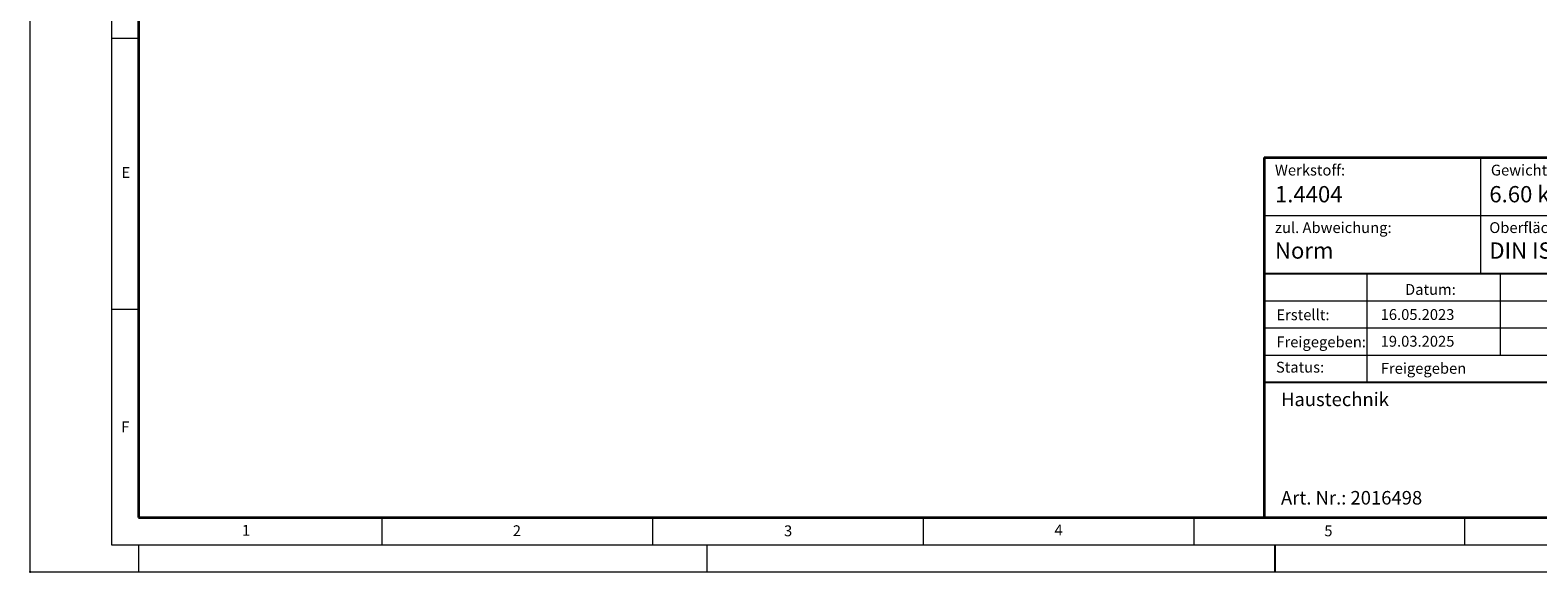
# Model space of a CAD drawing. Units: millimetres. Extents: x 0 to 420, y 0 to 297.
# Drawn here: x 0 to 279, y 0 to 100 of the extents above; entities that cross this region are included whole.
import ezdxf

# ---------------------------------------------------------------- set-up
doc = ezdxf.new("R2010")
doc.units = ezdxf.units.MM
doc.header["$PDSIZE"] = -1
doc.styles.add('SLDTEXTSTYLE0', font='TXT', dxfattribs={"width": 0.605})

msp = doc.modelspace()

# ---------------------------------------------------------------- linework, layer by layer
at = {"color": 7, "linetype": 'Continuous', "lineweight": 18}
for p, q in [((0, 0), (0, 297)), ((15, 292), (15, 5)), ((15, 98.5), (20, 98.5)), ((268, 76.5), (268, 55)), ((228, 65.75), (310, 65.75)), ((228, 55), (410, 55)), ((410, 55), (228, 55)), ((247, 55), (247, 35)), ((271.6, 55), (271.6, 40)), ((15, 48.5), (20, 48.5)), ((228, 50), (296.6, 50)), ((296.6, 45), (228, 45)), ((228, 40), (296.6, 40)), ((65, 10), (65, 5)), ((115, 10), (115, 5)), ((165, 10), (165, 5)), ((215, 10), (215, 5)), ((265, 10), (265, 5)), ((15, 5), (415, 5)), ((20, 5), (20, 0)), ((125, 5), (125, 0)), ((0, 0), (420, 0))]:
    msp.add_line(p, q, dxfattribs=at)
at = {"color": 7, "linetype": 'Continuous', "lineweight": 35}
for p, q in [((20, 287), (20, 10)), ((228, 76.5), (228, 10)), ((228, 76.5), (410, 76.5)), ((20, 10), (415, 10))]:
    msp.add_line(p, q, dxfattribs=at)
at = {"color": 7, "linetype": 'Continuous', "lineweight": 25}
for p, q in [((410, 55), (228, 55)), ((228, 35), (410, 35))]:
    msp.add_line(p, q, dxfattribs=at)
msp.add_line((230, 5), (230, 0))
msp.add_point((0, 0))

# ---------------------------------------------------------------- texts
at = {"color": 7, "linetype": 'Continuous', "lineweight": 18, "style": 'SLDTEXTSTYLE0'}
for s, insert, char_height, attachment_point in [('Werkstoff:', (230, 75.1611), 2, 1), ('Gewicht:', (269.898, 75.1611), 2, 1), ('E', (17.6898, 74.7268), 2, 2), ('1.4404', (230, 71.2122), 3, 1), ('6.60 kg', (269.6126, 71.2122), 3, 1), ('zul. Abweichung:', (230, 64.5423), 2, 1), ('Oberfläche:', (269.6126, 64.5423), 2, 1), ('Norm', (230, 60.8119), 3, 1), ('DIN ISO 1302', (269.6126, 60.8119), 3, 1), ('Datum:', (254.0355, 53.1295), 2, 1), ('Erstellt:', (230.2614, 48.4499), 2, 1), ('16.05.2023', (249.5285, 48.4989), 2, 1), ('Freigegeben:', (230.2614, 43.4434), 2, 1), ('19.03.2025', (249.5285, 43.5603), 2, 1), ('Status:', (230.1851, 38.7794), 2, 1), ('Freigegeben', (249.5568, 38.5582), 2, 1), ('Haustechnik', (231.116, 33.0905), 2.5, 1), ('F', (17.5937, 27.7733), 2, 2), ('Art. Nr.: 2016498', (231.1132, 14.9211), 2.5, 1), ('1', (39.9009, 8.6623), 2, 2), ('2', (89.9334, 8.5904), 2, 2), ('3', (140.0453, 8.5647), 2, 2), ('4', (190.0227, 8.7073), 2, 2), ('5', (239.875, 8.5638), 2, 2)]:
    msp.add_mtext(s, dxfattribs=dict(at, insert=insert, char_height=char_height, attachment_point=attachment_point))

doc.saveas('drawing.dxf')
